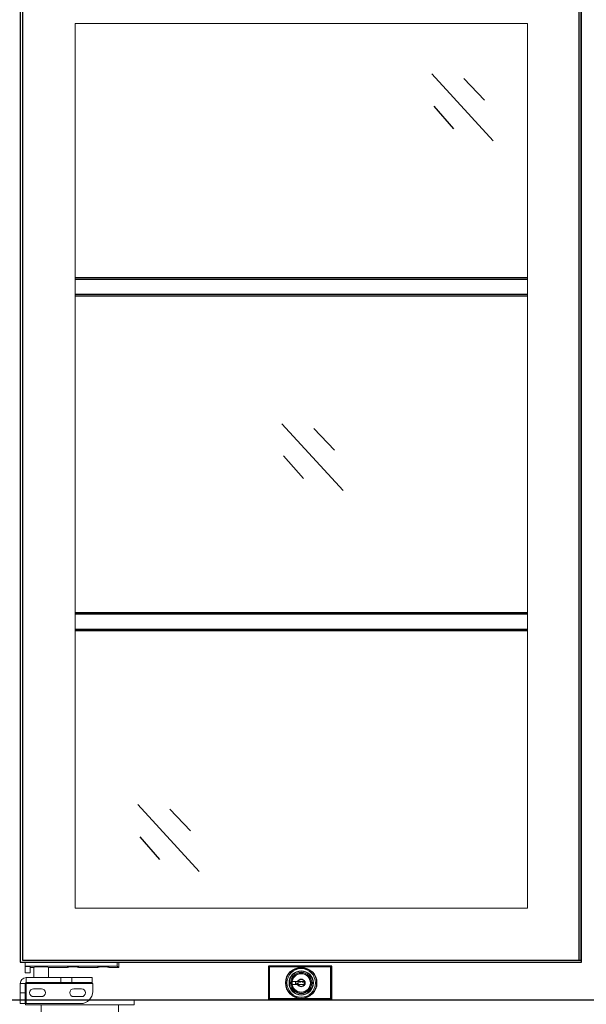
# Model space of a CAD drawing. Units: millimetres. Extents: x 2945 to 11917, y 1393 to 7729.
# Drawn here: x 5986 to 6455, y 6299 to 7113 of the extents above; entities that cross this region are included whole.
import ezdxf

# ---------------------------------------------------------------- set-up
doc = ezdxf.new("R2010")
doc.units = ezdxf.units.MM

# ---------------------------------------------------------------- blocks, each defined once
blk = doc.blocks.new('DSAD1231DADA')
for p, q in [((-71207.7, -35898.31), (-71207.7, -35925.71)), ((-71155.3, -35898.31), (-71207.7, -35898.31)), ((-71207, -35899.01), (-71207, -35925.01)), ((-71156, -35899.01), (-71207, -35899.01)), ((-71156, -35925.01), (-71156, -35899.01)), ((-71155.3, -35925.71), (-71155.3, -35898.31)), ((-71207.7, -35925.71), (-71155.3, -35925.71)), ((-71207, -35925.01), (-71156, -35925.01))]:
    blk.add_line(p, q)
at = {"linetype": 'Continuous', "lineweight": 15}
for p, q in [((-71188.08, -35911.26), (-71188.08, -35913.16)), ((-71183.47, -35910.96), (-71187.78, -35910.96)), ((-71187.78, -35913.46), (-71183.47, -35913.46)), ((-71185.35, -35913.46), (-71185.35, -35910.96)), ((-71185.25, -35912.37), (-71185.25, -35913.38)), ((-71183.79, -35912.37), (-71185.25, -35912.37)), ((-71185.25, -35913.38), (-71183.79, -35913.38)), ((-71183.79, -35913.38), (-71183.79, -35912.37)), ((-71183.05, -35913.46), (-71183.05, -35910.96)), ((-71182.03, -35911), (-71182.03, -35911.61)), ((-71182.03, -35911), (-71181.19, -35911)), ((-71182.03, -35911.61), (-71181.19, -35911.61)), ((-71181.19, -35911), (-71181.19, -35911.61)), ((-71179.78, -35911), (-71179.78, -35911.61)), ((-71179.78, -35911), (-71178.94, -35911)), ((-71179.78, -35911.61), (-71178.94, -35911.61)), ((-71178.94, -35911), (-71178.94, -35911.61)), ((-71178.08, -35911.26), (-71178.08, -35913.16)), ((-71177.31, -35910.96), (-71177.62, -35910.96)), ((-71177.62, -35913.46), (-71177.31, -35913.46)), ((-71177.31, -35913.46), (-71177.31, -35910.96))]:
    blk.add_line(p, q, dxfattribs=at)
at = {"color": 7, "linetype": 'Continuous', "lineweight": 15}
blk.add_circle((-71180.55, -35912.21), 12.8, dxfattribs=at)
at = {"linetype": 'Continuous'}
blk.add_circle((-71180.55, -35912.21), 12.8, dxfattribs=at)
at = {"linetype": 'Continuous', "lineweight": 15}
for radius in [12.8, 11.8, 10.06, 9.76, 8.8, 8.7, 7.9, 7.6]:
    blk.add_circle((-71180.55, -35912.21), radius, dxfattribs=at)
for centre, radius, start, end in [((-71180.55, -35912.21), 12.8, 90, 270), ((-71180.55, -35912.21), 10.06, 90, 270), ((-71180.55, -35912.21), 3.18, 23.13111, 156.86889), ((-71180.55, -35912.21), 2.86, 25.91088, 154.08912), ((-71187.78, -35911.26), 0.3, 90, 179.99965), ((-71187.78, -35913.16), 0.3, 179.99965, 270), ((-71180.55, -35912.21), 3.18, 203.13111, 336.86889), ((-71180.55, -35912.21), 2.86, 205.91088, 334.08912), ((-71178.38, -35911.26), 0.3, 359.99965, 90), ((-71178.38, -35911.26), 0.3, 0.00035, 90), ((-71178.38, -35913.16), 0.3, 270, 0.00035), ((-71178.38, -35913.16), 0.3, 270, 0.00035)]:
    blk.add_arc(centre, radius, start, end, dxfattribs=at)
for points, knots in [([(-71183.12, -35910.96), (-71183.18, -35910.96), (-71183.29, -35910.96), (-71183.41, -35910.96), (-71183.47, -35910.96)], [0, 0, 0, 0, 0.517725, 1, 1, 1, 1]), ([(-71183.47, -35913.46), (-71183.41, -35913.46), (-71183.28, -35913.46), (-71183.17, -35913.46), (-71183.12, -35913.46)], [0, 0, 0, 0, 0.5281934, 1, 1, 1, 1]), ([(-71177.97, -35910.96), (-71178.51, -35910.96), (-71179.23, -35910.96), (-71180.25, -35910.96), (-71181.09, -35910.96), (-71181.97, -35910.97), (-71182.68, -35910.96), (-71183.06, -35910.96), (-71183.12, -35910.96)], [0, 0, 0, 0, 0.3424433, 0.4616375, 0.5510976, 0.7571451, 0.9613959, 1, 1, 1, 1]), ([(-71183.12, -35913.46), (-71183.06, -35913.46), (-71182.68, -35913.47), (-71181.97, -35913.46), (-71181.09, -35913.47), (-71180.25, -35913.46), (-71179.23, -35913.47), (-71178.51, -35913.46), (-71177.97, -35913.46)], [0, 0, 0, 0, 0.038604, 0.242872, 0.44892, 0.538381, 0.657556, 1, 1, 1, 1]), ([(-71177.62, -35910.96), (-71177.69, -35910.96), (-71177.82, -35910.96), (-71177.92, -35910.96), (-71177.97, -35910.96)], [0, 0, 0, 0, 0.5281934, 1, 1, 1, 1]), ([(-71177.97, -35913.46), (-71177.92, -35913.46), (-71177.81, -35913.46), (-71177.68, -35913.46), (-71177.62, -35913.46)], [0, 0, 0, 0, 0.517737, 1, 1, 1, 1])]:
    blk.add_open_spline(points, degree=3, knots=knots, dxfattribs=at)
blk = doc.blocks.new('脚')
at = {"color": 7, "linetype": 'Continuous', "lineweight": 15}
for p, q in [((596.69, 51166.53), (596.69, 51170.53)), ((596.69, 51166.53), (686.69, 51166.53)), ((609.69, 51041.53), (609.69, 51166.53)), ((609.69, 51041.53), (609.69, 51166.53)), ((673.69, 51166.53), (673.69, 51041.53)), ((673.69, 51166.53), (673.69, 51041.53)), ((686.69, 51166.53), (686.69, 51170.53)), ((610.69, 51040.53), (614.45, 51040.53)), ((610.69, 51040.53), (614.45, 51040.53)), ((614.45, 51040.53), (626.88, 51040.53)), ((614.45, 51040.53), (614.45, 51023.53)), ((614.45, 51040.53), (626.88, 51040.53)), ((614.45, 51040.53), (614.45, 51023.53)), ((626.88, 51040.53), (656.5, 51040.53)), ((626.88, 51040.53), (626.88, 51023.53)), ((626.88, 51040.53), (656.5, 51040.53)), ((626.88, 51040.53), (626.88, 51023.53)), ((656.5, 51040.53), (668.92, 51040.53)), ((656.5, 51040.53), (656.5, 51023.53)), ((656.5, 51040.53), (668.92, 51040.53)), ((656.5, 51040.53), (656.5, 51023.53)), ((668.92, 51040.53), (672.69, 51040.53)), ((668.92, 51040.53), (668.92, 51023.53)), ((668.92, 51040.53), (672.69, 51040.53)), ((668.92, 51040.53), (668.92, 51023.53)), ((626.88, 51023.53), (614.45, 51023.53)), ((626.88, 51023.53), (614.45, 51023.53)), ((617.45, 51020.53), (627.66, 51020.53)), ((617.45, 51020.53), (627.66, 51020.53)), ((656.5, 51023.53), (626.88, 51023.53)), ((656.5, 51023.53), (626.88, 51023.53)), ((627.66, 51020.53), (655.71, 51020.53)), ((627.66, 51020.53), (655.71, 51020.53)), ((655.71, 51020.53), (665.92, 51020.53)), ((655.71, 51020.53), (665.92, 51020.53)), ((668.92, 51023.53), (656.5, 51023.53)), ((668.92, 51023.53), (656.5, 51023.53))]:
    blk.add_line(p, q, dxfattribs=at)
blk.add_line((596.69, 51170.53), (686.69, 51170.53))
at = {"color": 8, "linetype": 'Continuous', "lineweight": 15}
blk.add_line((673.69, 51041.53), (609.69, 51041.53), dxfattribs=at)
blk.add_line((673.69, 51041.53), (609.69, 51041.53), dxfattribs=at)
at = {"color": 7, "linetype": 'Continuous', "lineweight": 15}
for centre, start, end in [((610.69, 51041.53), 180, 270), ((610.69, 51041.53), 180, 270), ((672.69, 51041.53), 270, 0), ((672.69, 51041.53), 270, 0)]:
    blk.add_arc(centre, 1, start, end, dxfattribs=at)
for points, knots in [([(614.45, 51023.53), (614.49, 51023.2), (614.55, 51022.54), (615.04, 51021.66), (615.77, 51020.98), (616.61, 51020.6), (617.2, 51020.53), (617.45, 51020.53), (617.45, 51020.53)], [0, 0, 0, 0, 0.206186, 0.412292, 0.621074, 0.836028, 0.996752, 1, 1, 1, 1]), ([(614.45, 51023.53), (614.49, 51023.2), (614.55, 51022.54), (615.04, 51021.66), (615.77, 51020.98), (616.61, 51020.6), (617.2, 51020.53), (617.45, 51020.53), (617.45, 51020.53)], [0, 0, 0, 0, 0.206186, 0.412292, 0.621074, 0.836028, 0.996752, 1, 1, 1, 1]), ([(626.88, 51023.53), (626.89, 51023.2), (626.9, 51022.54), (627.03, 51021.66), (627.22, 51020.98), (627.44, 51020.6), (627.6, 51020.53), (627.66, 51020.53), (627.66, 51020.53)], [0, 0, 0, 0, 0.206192, 0.4123, 0.62111, 0.836038, 0.996791, 1, 1, 1, 1]), ([(626.88, 51023.53), (626.89, 51023.2), (626.9, 51022.54), (627.03, 51021.66), (627.22, 51020.98), (627.44, 51020.6), (627.6, 51020.53), (627.66, 51020.53), (627.66, 51020.53)], [0, 0, 0, 0, 0.206192, 0.4123, 0.62111, 0.836038, 0.996791, 1, 1, 1, 1]), ([(655.71, 51020.53), (655.71, 51020.53), (655.78, 51020.53), (655.94, 51020.6), (656.16, 51020.98), (656.35, 51021.66), (656.47, 51022.54), (656.49, 51023.2), (656.5, 51023.53)], [0, 0, 0, 0, 0.003209, 0.163962, 0.37889, 0.5877, 0.793808, 1, 1, 1, 1]), ([(655.71, 51020.53), (655.71, 51020.53), (655.78, 51020.53), (655.94, 51020.6), (656.16, 51020.98), (656.35, 51021.66), (656.47, 51022.54), (656.49, 51023.2), (656.5, 51023.53)], [0, 0, 0, 0, 0.003209, 0.163962, 0.37889, 0.5877, 0.793808, 1, 1, 1, 1]), ([(665.92, 51020.53), (665.93, 51020.53), (666.18, 51020.53), (666.76, 51020.6), (667.61, 51020.98), (668.34, 51021.66), (668.83, 51022.54), (668.89, 51023.2), (668.92, 51023.53)], [0, 0, 0, 0, 0.003248, 0.163973, 0.378927, 0.587709, 0.793812, 1, 1, 1, 1]), ([(665.92, 51020.53), (665.93, 51020.53), (666.18, 51020.53), (666.76, 51020.6), (667.61, 51020.98), (668.34, 51021.66), (668.83, 51022.54), (668.89, 51023.2), (668.92, 51023.53)], [0, 0, 0, 0, 0.003248, 0.163973, 0.378927, 0.587709, 0.793812, 1, 1, 1, 1])]:
    blk.add_open_spline(points, degree=3, knots=knots, dxfattribs=at)
blk = doc.blocks.new('2df1hd3213as1g3a')
at = {"color": 7, "linetype": 'Continuous', "lineweight": 15}
for p, q in [((-48245.3, -4516.88), (-48245.3, -4520.38)), ((-48169.3, -4516.88), (-48169.3, -4520.38)), ((-48167.7, -4516.88), (-48167.7, -4521.38)), ((-48169.3, -4520.38), (-48245.3, -4520.38)), ((-48245.3, -4520.38), (-48245.3, -4520.73)), ((-48241.3, -4520.88), (-48245.3, -4520.73)), ((-48245.3, -4525.88), (-48245.3, -4520.73)), ((-48245.3, -4525.88), (-48241.3, -4525.88)), ((-48241.3, -4525.88), (-48241.3, -4520.88)), ((-48238.04, -4521.38), (-48241.3, -4521.38)), ((-48238.05, -4529.88), (-48238.04, -4521.38)), ((-48226.06, -4521.38), (-48226.05, -4529.88)), ((-48210.6, -4521.38), (-48226.06, -4521.38)), ((-48185.6, -4521.38), (-48200.8, -4521.38)), ((-48167.7, -4521.38), (-48175.8, -4521.38)), ((-48169.3, -4520.38), (-48167.7, -4521.38)), ((-48245.43, -4534.88), (-48249.43, -4534.88)), ((-48249.43, -4542.48), (-48249.43, -4534.88)), ((-48245.43, -4542.48), (-48245.43, -4534.88)), ((-48244.43, -4529.88), (-48215.91, -4529.88)), ((-48244.43, -4533.88), (-48244.43, -4529.88)), ((-48244.43, -4533.88), (-48215.91, -4533.88)), ((-48244.43, -4534.88), (-48244.43, -4533.88)), ((-48189.43, -4534.88), (-48244.43, -4534.88)), ((-48244.43, -4551.38), (-48244.43, -4534.88)), ((-48235.85, -4534.38), (-48235.85, -4533.88)), ((-48235.85, -4534.38), (-48228.25, -4534.38)), ((-48228.25, -4534.38), (-48228.25, -4533.88)), ((-48215.91, -4529.88), (-48215.91, -4533.88)), ((-48215.91, -4529.88), (-48206.7, -4529.88)), ((-48215.91, -4533.88), (-48206.7, -4533.88)), ((-48206.7, -4529.88), (-48206.7, -4533.88)), ((-48206.7, -4529.88), (-48189.85, -4529.88)), ((-48206.7, -4533.88), (-48189.85, -4533.88)), ((-48189.85, -4533.88), (-48189.85, -4529.88)), ((-48189.43, -4534.88), (-48189.43, -4541.38)), ((-48249.43, -4542.48), (-48245.43, -4542.48)), ((-48249.43, -4551.38), (-48249.43, -4542.48)), ((-48245.43, -4551.38), (-48245.43, -4542.48)), ((-48231.88, -4539.13), (-48238.38, -4539.13)), ((-48198.68, -4539.13), (-48205.18, -4539.13)), ((-48249.43, -4551.38), (-48245.43, -4551.38)), ((-48199.43, -4551.38), (-48244.43, -4551.38)), ((-48238.38, -4545.63), (-48231.88, -4545.63)), ((-48205.18, -4545.63), (-48198.68, -4545.63))]:
    blk.add_line(p, q, dxfattribs=at)
for centre, radius, start, end in [((-48244.43, -4534.88), 5, 90, 180), ((-48244.43, -4534.88), 1, 90, 180), ((-48191.15, -4535.03), 1.73, 4.7037, 41.2963), ((-48238.38, -4542.38), 3.25, 90, 270), ((-48231.88, -4542.38), 3.25, 270, 90), ((-48205.18, -4542.38), 3.25, 90, 270), ((-48199.43, -4541.38), 10, 270, 0), ((-48198.68, -4542.38), 3.25, 270, 90)]:
    blk.add_arc(centre, radius, start, end, dxfattribs=at)
at = {"color": 7, "linetype": 'Continuous', "lineweight": 15, "extrusion": (0, 0, -1)}
for centre, major_axis, ratio, start_param, end_param in [((-48232.05, -4521.38), (-5.99, 0), 0.076923, 0.000094, 3.141499), ((-48205.7, -4521.4), (-4.9, 0), 0.076962, 0.031868, 3.109725), ((-48180.7, -4521.4), (-4.9, 0), 0.076962, 0.031868, 3.109725)]:
    blk.add_ellipse(centre, major_axis=major_axis, ratio=ratio, start_param=start_param, end_param=end_param, dxfattribs=at)
blk = doc.blocks.new('dfgsgsgsgfs')
at = {"color": 7, "linetype": 'Continuous', "lineweight": 25}
for p, q in [((90323.56, -3966.06), (90323.56, -3144.3)), ((90323.81, -3964.28), (90323.81, -3144.56)), ((90786.11, -3146.25), (90786.11, -3964.35)), ((90787.81, -3144.3), (90787.81, -3966.06)), ((90786.11, -3964.35), (90323.56, -3964.35)), ((90787.81, -3966.06), (90323.56, -3966.06))]:
    blk.add_line(p, q, dxfattribs=at)
at = {"color": 8, "linetype": 'Continuous', "lineweight": 25}
blk.add_line((90325.51, -3964.35), (90325.51, -3146.25), dxfattribs=at)

msp = doc.modelspace()

# ---------------------------------------------------------------- linework, layer by layer
at = {"color": 7, "linetype": 'Continuous', "lineweight": 15}
for p, q in [((6032.37, 6378.75), (6032.37, 7110.25)), ((6032.37, 7110.25), (6406.37, 7110.25)), ((6406.37, 7110.25), (6406.37, 6378.75)), ((6406.37, 6378.75), (6032.37, 6378.75))]:
    msp.add_line(p, q, dxfattribs=at)
for p, q in [((6327.41, 7068.57), (6378.03, 7013.3)), ((6353.77, 7064.76), (6370.98, 7046.81)), ((6328.89, 7041.98), (6345.27, 7023.26)), ((6032.37, 6900.16), (6406.37, 6900.16)), ((6032.37, 6898.96), (6406.37, 6898.96)), ((6032.37, 6886.36), (6406.37, 6886.36)), ((6032.37, 6885.16), (6406.37, 6885.16)), ((6203.25, 6779.25), (6253.87, 6723.98)), ((6229.61, 6775.44), (6246.82, 6757.49)), ((6204.74, 6752.66), (6221.11, 6733.94)), ((6032.37, 6623.34), (6406.37, 6623.34)), ((6032.37, 6622.14), (6406.37, 6622.14)), ((6032.37, 6609.54), (6406.37, 6609.54)), ((6032.37, 6608.34), (6406.37, 6608.34)), ((6084.23, 6464.37), (6134.85, 6409.1)), ((6110.59, 6460.56), (6127.8, 6442.61)), ((6085.72, 6437.78), (6102.09, 6419.06)), ((5561.92, 6302.75), (7406.92, 6302.75))]:
    msp.add_line(p, q)

# ---------------------------------------------------------------- block references
at = {"xscale": -1}
msp.add_blockref('dfgsgsgsgfs', (96774.68, 10300.05), dxfattribs=at)
for name, p in [('2df1hd3213as1g3a', (54236.21, 10851.13)), ('DSAD1231DADA', (77399.8, 42229.06)), ('脚', (5394.46, -44867.78))]:
    msp.add_blockref(name, p)

doc.saveas('drawing.dxf')
